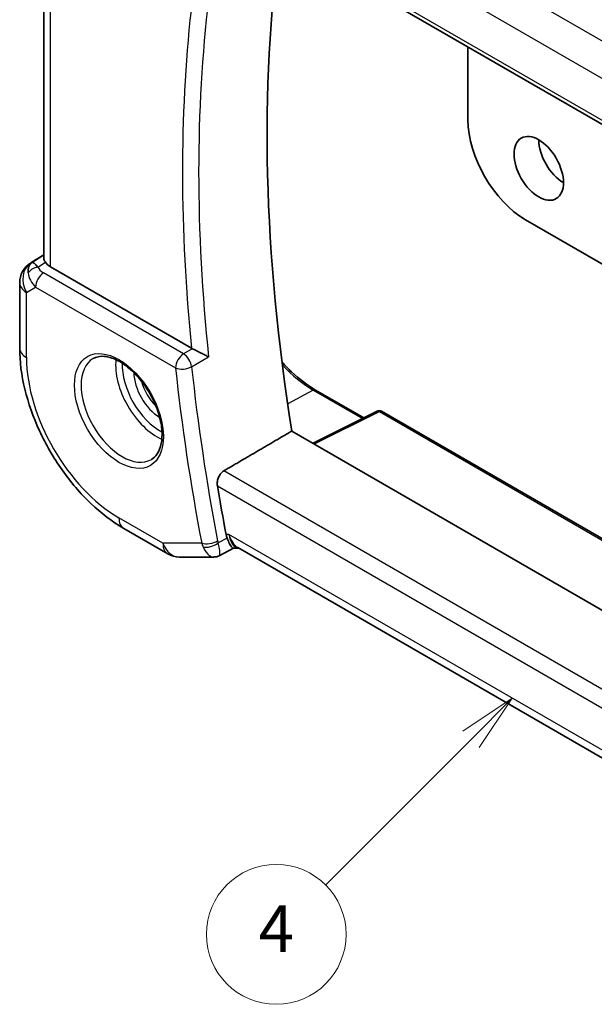
# Model space of a CAD drawing. Units: millimetres. Extents: x 14 to 2205, y 8 to 430.
# Drawn here: x 211 to 235, y 95 to 137 of the extents above; entities that cross this region are included whole.
import ezdxf

# ---------------------------------------------------------------- set-up
doc = ezdxf.new("R2010")
doc.units = ezdxf.units.MM
doc.layers.add('Symbol (TK)', color=100, linetype='Continuous', lineweight=18, true_color=0x00ff3f)
doc.layers.add('Visible (ISO)', color=7, linetype='Continuous', lineweight=35)
doc.layers.add('Visible Narrow (ISO)', color=7, linetype='Continuous', lineweight=25)
doc.styles.add('Note Text (TK2)', font='txt')

# ---------------------------------------------------------------- blocks, each defined once
blk = doc.blocks.new('バルーン4')
at = {"layer": 'Symbol (TK)', "color": 100, "true_color": 0x00ff40}
for p, q in [((231.69, 108.266), (229.568, 106.852)), ((229.922, 106.498), (231.69, 108.266)), ((230.275, 106.144), (231.69, 108.266)), ((229.922, 106.498), (223.667, 100.243))]:
    blk.add_line(p, q, dxfattribs=at)
at = {"layer": 'Symbol (TK)'}
blk.add_circle((221.553, 98.13), 3, dxfattribs=at)
at = {"layer": 'Symbol (TK)', "color": 7, "insert": (221.553, 98.112), "char_height": 2, "attachment_point": 5, "style": 'Note Text (TK2)'}
blk.add_mtext('4', dxfattribs=at)

msp = doc.modelspace()

# ---------------------------------------------------------------- linework, layer by layer
at = {"layer": 'Visible (ISO)'}
for p, q in [((219.0799, 142.3948), (248.1648, 125.6026)), ((211.5694, 141.0791), (211.5694, 127.1522)), ((229.7876, 136.2128), (229.7876, 133.0832)), ((232.2624, 128.7966), (249.8151, 118.6626)), ((210.9965, 126.9328), (211.5694, 127.2974)), ((217.9143, 123.2817), (211.8622, 126.7759)), ((210.5334, 126.0892), (210.5334, 123.2915)), ((223.2407, 121.49), (225.3119, 120.2942)), ((225.8875, 120.5817), (223.1342, 119.2066)), ((226.0769, 120.576), (236.0602, 114.8121)), ((248.9916, 104.2778), (222.2261, 119.7309)), ((215.004, 115.5482), (216.8941, 114.4569)), ((219.7221, 114.6993), (219.0986, 114.3804)), ((219.7128, 114.6993), (219.9605, 114.6993)), ((247.9778, 98.5235), (219.9055, 114.7311)), ((217.3941, 114.323), (218.8622, 114.323))]:
    msp.add_line(p, q, dxfattribs=at)
for centre, radius, start, end in [((211.5334, 126.0892), 1, 122.47427, 180), ((225.9769, 120.4028), 0.2, 60, 116.53871), ((217.3941, 115.323), 1, 240, 270)]:
    msp.add_arc(centre, radius, start, end, dxfattribs=at)
for centre, major_axis, ratio, start_param, end_param in [((273.0978, 102.4442), (-36.725, 63.6096), 0.5773503, 0.6387481, 0.9882848), ((232.2624, 131.6543), (1.75, -3.0311), 0.5773503, 3.9269947, 5.4977888), ((233.8888, 131.6136), (0.75, -1.299), 0.5773503, 3.9269908, 5.4977871), ((211.585, 126.119), (0.512, -0.8591), 0.5320645, 3.1691292, 3.9540228), ((211.585, 126.119), (-0.5276, 0.8496), 0.1586628, 5.4754822, 6.2603757), ((212.5694, 127.2126), (-0.9998, -0.0313), 0.5971344, 0.3619372, 0.7666829), ((218.2653, 123.5003), (0.4997, 0.0115), 0.5996481, 3.9196901, 4.0111965), ((269.9158, 100.6071), (-36.8036, 63.7457), 0.5773503, 0.9967298, 1.0287361), ((220.1743, 115.707), (-0.3335, -0.9905), 0.72682, 5.3724941, 5.552527), ((220.2284, 115.6993), (-0.0941, -1.042), 0.714201, 5.9605169, 5.9638865)]:
    msp.add_ellipse(centre, major_axis=major_axis, ratio=ratio, start_param=start_param, end_param=end_param, dxfattribs=at)
msp.add_ellipse((232.8281, 131.0012), major_axis=(-0.75, 1.299), ratio=0.5773503, dxfattribs=at)
for points, knots in [([(211.6409, 126.9719), (211.6349, 126.9809), (211.6292, 126.9896), (211.5949, 127.045), (211.5757, 127.0898), (211.5698, 127.1376), (211.5694, 127.145), (211.5694, 127.1522)], [0.152481687, 0.152481687, 0.152481687, 0.152481687, 0.157273225, 0.157273225, 0.184075878, 0.184075878, 0.189049753, 0.189049753, 0.189049753, 0.189049753]), ([(210.5334, 123.2915), (210.5334, 122.7207), (210.6108, 122.1262), (210.9008, 120.9283), (211.1136, 120.3251), (211.6539, 119.1544), (211.9814, 118.5872), (212.7251, 117.5339), (213.1411, 117.048), (214.0335, 116.1979), (214.5096, 115.8336), (215.004, 115.5482)], [3.1415927, 3.1415927, 3.1415927, 3.1415927, 3.4557519, 3.4557519, 3.7699112, 3.7699112, 4.0840704, 4.0840704, 4.3982297, 4.3982297, 4.712389, 4.712389, 4.712389, 4.712389]), ([(218.6488, 122.9096), (218.6481, 122.91), (218.6474, 122.9103), (218.6028, 122.9331), (218.5531, 122.959), (218.4465, 123.0146), (218.3889, 123.0447), (218.2497, 123.1157), (218.1809, 123.1496), (218.0946, 123.1923), (218.0634, 123.2078), (218.0033, 123.2373), (217.9748, 123.2512), (217.9482, 123.2639)], [-0.00035362, -0.00035362, -0.00035362, -0.00035362, 0, 0, 0.02210966, 0.02210966, 0.04380555, 0.04380555, 0.07194731, 0.07194731, 0.08811119, 0.08811119, 0.10401018, 0.10401018, 0.10401018, 0.10401018]), ([(213.6883, 122.8376), (213.8225, 122.915), (213.984, 122.9497), (214.3338, 122.9195), (214.5127, 122.8682), (214.8762, 122.6919), (215.0598, 122.5708), (215.4186, 122.268), (215.5938, 122.0861), (215.9167, 121.6787), (216.0643, 121.453), (216.3153, 120.9816), (216.4185, 120.7359), (216.5699, 120.2521), (216.6182, 120.0139), (216.6568, 119.5717), (216.6475, 119.3675), (216.5778, 119.0128), (216.5173, 118.863), (216.3686, 118.6418), (216.2848, 118.5631), (216.1883, 118.5074)], [3.9269908, 3.9269908, 3.9269908, 3.9269908, 4.3103735, 4.3103735, 4.6326618, 4.6326618, 4.9393046, 4.9393046, 5.2472213, 5.2472213, 5.5573006, 5.5573006, 5.867946, 5.867946, 6.1773344, 6.1773344, 6.4842987, 6.4842987, 6.7929849, 6.7929849, 7.0685835, 7.0685835, 7.0685835, 7.0685835]), ([(221.7988, 122.6908), (221.932, 122.5426), (222.069, 122.4021), (222.5438, 121.9544), (222.894, 121.6902), (223.2407, 121.49)], [4.27815434, 4.27815434, 4.27815434, 4.27815434, 4.40580249, 4.40580249, 4.71238898, 4.71238898, 4.71238898, 4.71238898]), ([(219.0257, 117.3818), (219.0164, 117.4373), (219.0153, 117.5011), (219.0331, 117.6311), (219.0526, 117.6973), (219.104, 117.8129), (219.1392, 117.87), (219.2185, 117.9617), (219.2618, 117.9978), (219.3045, 118.0228)], [-0.0756796, -0.0756796, -0.0756796, -0.0756796, -0.056919775, -0.056919775, -0.037785769, -0.037785769, -0.018892884, -0.018892884, -0.001385112, -0.001385112, -0.001385112, -0.001385112]), ([(219.7129, 114.6993), (219.6974, 114.6993), (219.6798, 114.7082), (219.6224, 114.7615), (219.5822, 114.8244), (219.5301, 114.9274), (219.5138, 114.9625), (219.4802, 115.041), (219.463, 115.0841), (219.4455, 115.1311)], [0.05248423, 0.05248423, 0.05248423, 0.05248423, 0.0834644, 0.0834644, 0.14017978, 0.14017978, 0.16467729, 0.16467729, 0.18914516, 0.18914516, 0.18914516, 0.18914516]), ([(219.0982, 114.3804), (219.0501, 114.356), (218.997, 114.3389), (218.9171, 114.3262), (218.8902, 114.3241), (218.8636, 114.324)], [0, 0, 0, 0, 0.016761408, 0.016761408, 0.025092269, 0.025092269, 0.025092269, 0.025092269])]:
    msp.add_open_spline(points, degree=3, knots=knots, dxfattribs=at)
for points, degree in [([(219.3045, 118.0228), (220.7665, 118.8776), (222.2261, 119.7309)], 2), ([(218.8622, 114.3229), (218.8626, 114.3229), (218.8631, 114.3229), (218.8636, 114.3229)], 3), ([(219.0984, 114.3801), (219.0985, 114.3801), (219.0987, 114.3802), (219.0988, 114.3803)], 3)]:
    msp.add_open_spline(points, degree=degree, dxfattribs=at)
at = {"layer": 'Visible Narrow (ISO)'}
for p, q in [((248.6884, 128.8781), (220.454, 145.1792)), ((219.5213, 144.1137), (247.9204, 127.7175)), ((248.1319, 125.7908), (219.0257, 142.5952)), ((211.8622, 126.7759), (211.8622, 140.91)), ((211.009, 126.9404), (211.5694, 127.2971)), ((211.5694, 127.2934), (211.0606, 126.9702)), ((211.0606, 126.9702), (211.009, 126.9404)), ((211.3178, 126.7666), (211.6409, 126.9719)), ((217.5696, 123.0435), (211.5605, 126.5128)), ((210.8263, 125.6809), (211.2193, 125.9078)), ((210.8263, 122.8833), (210.8263, 125.6809)), ((211.2193, 125.9078), (217.2284, 122.4385)), ((217.9482, 123.2639), (217.5696, 123.0435)), ((217.92, 122.4856), (218.6488, 122.9096)), ((223.1457, 121.4828), (222.0462, 120.8924)), ((223.1457, 121.4828), (225.2543, 120.2654)), ((223.1898, 119.1744), (225.9818, 120.5688)), ((225.9818, 120.5688), (236.0396, 114.762)), ((248.5248, 101.1525), (219.3045, 118.0228)), ((219.0257, 117.3818), (248.3891, 100.4289)), ((216.687, 114.9147), (214.7969, 116.006)), ((219.4455, 115.1311), (219.0585, 114.933)), ((219.5213, 115.2911), (219.4011, 115.2911)), ((248.0475, 98.8215), (219.5213, 115.2911)), ((218.3524, 114.9147), (216.687, 114.9147))]:
    msp.add_line(p, q, dxfattribs=at)
for centre, major_axis, ratio, start_param, end_param in [((270.2571, 100.8041), (-36.7951, 63.7311), 0.5773503, 0.6570552, 0.9137411), ((269.9158, 100.6071), (37.045, -64.1638), 0.5773503, 3.8087076, 4.0487655), ((211.5334, 126.0892), (-0.5, 0.866), 0.8164966, 0.0349066, 1.5707963), ((211.3301, 126.3658), (-0.4754, -0.155), 0.7901768, 4.4853287, 5.5235835), ((211.5334, 126.0892), (-0.5369, 0.8436), 0.5887402, 6.2582555, 6.2831853), ((211.9264, 126.7241), (0.6144, -0.1512), 0.5276286, 3.4587649, 4.2097611), ((211.9388, 126.3232), (-0.9857, 0.4746), 0.6941221, 0.3777371, 1.1287333), ((211.5729, 126.112), (-0.25, -0.433), 0.5773503, 3.9618974, 5.4977871), ((211.5334, 126.0892), (-1, 0), 0.5773503, 0, 0.7853982), ((211.5334, 123.2915), (-1, 0), 0.5773503, 0, 0.7853982), ((217.5819, 122.6426), (-0.25, -0.433), 0.5773503, 3.9618974, 5.4977871), ((217.5819, 122.6426), (-0.2515, 0.4321), 0.5388873, 4.0543027, 5.4952713), ((214.7969, 120.5908), (-2.8076, 4.863), 0.5773503, 0.7853982, 2.3561945), ((214.9383, 120.6725), (1.25, -2.1651), 0.5773503, 3.1415927, 6.2831853), ((216.4232, 121.5298), (1.25, -2.1651), 0.5773503, 3.8044773, 5.6203006), ((216.5646, 121.6115), (-1.15, 1.9919), 0.5773503, 0.7362546, 2.4053381), ((223.1457, 125.411), (2.4055, -4.1665), 0.5773503, 5.0958968, 5.4977871), ((216.5646, 121.6115), (0.8, -1.3856), 0.5773503, 3.9443135, 5.4804644), ((217.5819, 122.6426), (0.4973, 0.0524), 0.4984383, 3.8703924, 5.4062821), ((269.2087, 100.1988), (37.0625, -64.1941), 0.5773503, 4.055748, 4.1714101), ((269.55, 100.3958), (-36.8126, 63.7613), 0.5773503, 0.9141553, 1.0298174), ((216.7061, 121.6931), (-0.7, 1.2124), 0.5773503, 1.1144015, 2.0271912), ((223.1407, 121.3168), (0.1, 0.1732), 0.5773503, 0, 0.7504916), ((225.9769, 120.4028), (-0.0894, 0.1789), 0.5766475, 5.5332603, 6.2831853), ((225.9769, 120.4028), (0.1, 0.1732), 0.5773503, 0, 0.7504916), ((215.504, 116.4143), (-0.5, -0.866), 0.5773503, 5.4977871, 6.2831853), ((218.7059, 115.1188), (-0.491, -0.0943), 0.4204756, 0.6897394, 2.2256292), ((218.7282, 115.0388), (-0.4685, -0.1747), 0.5117966, 0.6506301, 2.1475009), ((219.4158, 115.2187), (0.161, 0.4903), 0.7234185, 2.225577, 2.4068345), ((220.2284, 115.6993), (-0.0941, -1.042), 0.714201, 5.1784897, 5.9605169), ((220.2284, 115.6993), (0.3524, 0.9746), 0.636143, 2.2174157, 3.2572157), ((217.3941, 115.323), (-0.5, -0.866), 0.5773503, 5.4977871, 6.2831853), ((217.3941, 115.323), (0, -1), 0.7745967, 5.1329233, 6.2831853), ((219.0821, 115.3256), (-0.1689, -0.9978), 0.7533818, 5.2600312, 5.4429681)]:
    msp.add_ellipse(centre, major_axis=major_axis, ratio=ratio, start_param=start_param, end_param=end_param, dxfattribs=at)
msp.add_ellipse((214.7969, 120.5908), major_axis=(-1.35, 2.3383), ratio=0.5773503, dxfattribs=at)
for points, knots in [([(219.0988, 114.3803), (219.1094, 114.3858), (219.1178, 114.3975), (219.1238, 114.4157), (219.1291, 114.4316), (219.1324, 114.4525), (219.1334, 114.4793), (219.1338, 114.4904), (219.1338, 114.5025), (219.1334, 114.5158), (219.1307, 114.6059), (219.1081, 114.7464), (219.0585, 114.933)], [-0.063237342, -0.063237342, -0.063237342, -0.063237342, -0.049742342, -0.049742342, -0.049742342, -0.03801911, -0.03801911, -0.03801911, -0.033161561, -0.033161561, -0.033161561, 0, 0, 0, 0]), ([(218.4095, 114.7546), (218.4903, 114.5766), (218.587, 114.456), (218.6777, 114.3903), (218.7231, 114.3575), (218.7668, 114.3378), (218.8089, 114.3288), (218.827, 114.3249), (218.8448, 114.3229), (218.8622, 114.3229)], [0, 0, 0, 0, 0.033161561, 0.033161561, 0.033161561, 0.049742342, 0.049742342, 0.049742342, 0.056874228, 0.056874228, 0.056874228, 0.056874228])]:
    msp.add_open_spline(points, degree=3, knots=knots, dxfattribs=at)

# ---------------------------------------------------------------- block references
at = {"layer": 'Symbol (TK)'}
msp.add_blockref('バルーン4', (0, 0), dxfattribs=at)

doc.saveas('drawing.dxf')
